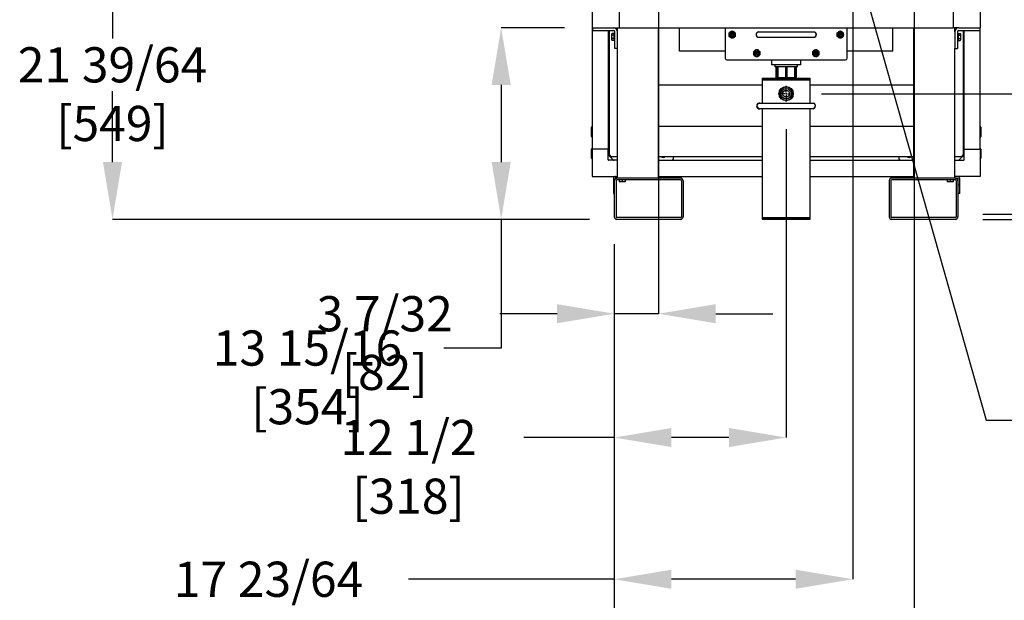
# Model space of a CAD drawing. Units: inches. Extents: x 0.9 to 14.9, y 0.3 to 10.1.
# Drawn here: x 1.1 to 3.3, y 3.7 to 5 of the extents above; entities that cross this region are included whole.
import ezdxf

# ---------------------------------------------------------------- set-up
doc = ezdxf.new("R2010")
doc.units = ezdxf.units.IN
doc.header["$MEASUREMENT"] = 0
doc.header["$PDSIZE"] = -1
doc.layers.add('FORMAT', color=7, linetype='Continuous')
doc.styles.add('SLDTEXTSTYLE0', font='TXT', dxfattribs={"width": 0.605})
doc.dimstyles.new('SLDDIMSTYLE0', dxfattribs={"dimtxt": 0.08, "dimasz": 0.13, "dimexe": 0, "dimexo": 0.0625, "dimgap": 0.02, "dimtad": 0, "dimtih": 1, "dimtoh": 1, "dimdec": 6, "dimlfac": 32, "dimrnd": 1e-09, "dimzin": 12, "dimdsep": 46, "dimlunit": 5, "dimtxsty": 'SLDTEXTSTYLE0', "dimsah": 1, "dimcen": 0.09, "dimadec": 0, "dimazin": 3, "dimtfac": 1, "dimtdec": 6, "dimtofl": 0, "dimtmove": 0, "dimatfit": 3, "dimfxl": 0, "dimfrac": 2, "dimtolj": 1, "dimtzin": 12, "dimarcsym": 0})
doc.dimstyles.new('SLDDIMSTYLE1', dxfattribs={"dimtxt": 0.08, "dimasz": 0.13, "dimexe": 0, "dimexo": 0.0625, "dimgap": 0.02, "dimtad": 0, "dimtih": 1, "dimtoh": 1, "dimdec": 6, "dimlfac": 32, "dimrnd": 1e-09, "dimzin": 12, "dimdsep": 46, "dimlunit": 5, "dimtxsty": 'SLDTEXTSTYLE0', "dimsah": 1, "dimcen": 0.09, "dimadec": 0, "dimazin": 3, "dimtfac": 1, "dimtdec": 6, "dimtmove": 0, "dimatfit": 0, "dimfxl": 0, "dimfrac": 2, "dimtolj": 1, "dimtzin": 12, "dimarcsym": 0})
doc.dimstyles.new('SLDDIMSTYLE3', dxfattribs={"dimtxt": 0.18, "dimasz": 0.13, "dimexe": 0, "dimexo": 0.0625, "dimgap": 0, "dimtad": 0, "dimtih": 1, "dimtoh": 1, "dimdec": 0, "dimrnd": 1e-09, "dimzin": 0, "dimdsep": 46, "dimlunit": 5, "dimtxsty": 'Standard', "dimsah": 1, "dimcen": 0.09, "dimadec": 0, "dimazin": 0, "dimtfac": 0.13, "dimtdec": 0, "dimtofl": 0, "dimtmove": 0, "dimatfit": 3, "dimfxl": 0, "dimfrac": 2, "dimtolj": 1, "dimtzin": 0, "dimarcsym": 0})

# ---------------------------------------------------------------- blocks, each defined once
blk = doc.blocks.new('_D_37')
at = {"layer": 'Defpoints', "color": 0}
for p in [(2.1604, 5.0131), (2.3669, 5.0131), (2.4235, 4.5776)]:
    blk.add_point(p, dxfattribs=at)
at = {"layer": 'FORMAT', "color": 0, "lineweight": -2}
for p, q in [((2.3044, 5.0131), (2.1604, 5.0131)), ((2.1604, 4.8831), (2.1604, 4.7076)), ((2.361, 4.5776), (2.1604, 4.5776)), ((2.1604, 4.5776), (2.1604, 4.285)), ((2.1604, 4.285), (2.0304, 4.285))]:
    blk.add_line(p, q, dxfattribs=at)
at = {"layer": 'FORMAT', "color": 0}
for points in [[(2.1387, 4.8831), (2.1821, 4.8831), (2.1604, 5.0131)], [(2.1387, 4.7076), (2.1821, 4.7076), (2.1604, 4.5776)]]:
    blk.add_solid(points, dxfattribs=at)
at = {"layer": 'FORMAT', "color": 0, "insert": (1.72, 4.325), "char_height": 0.08, "attachment_point": 2, "style": 'SLDTEXTSTYLE0'}
blk.add_mtext('\\A1;13 15/16 [354]', dxfattribs=at)
blk = doc.blocks.new('_D_38')
at = {"layer": 'Defpoints', "color": 0}
for p in [(3.1557, 6.0439), (4.434, 6.0439), (3.193, 4.5893)]:
    blk.add_point(p, dxfattribs=at)
at = {"layer": 'FORMAT', "color": 0, "lineweight": -2}
for p, q in [((3.2182, 6.0439), (4.434, 6.0439)), ((4.434, 5.9139), (4.434, 5.5372)), ((4.434, 4.7193), (4.434, 5.4172)), ((3.2555, 4.5893), (4.434, 4.5893))]:
    blk.add_line(p, q, dxfattribs=at)
at = {"layer": 'FORMAT', "color": 0}
for points in [[(4.4123, 5.9139), (4.4556, 5.9139), (4.434, 6.0439)], [(4.4123, 4.7193), (4.4556, 4.7193), (4.434, 4.5893)]]:
    blk.add_solid(points, dxfattribs=at)
at = {"layer": 'FORMAT', "color": 0, "insert": (4.434, 5.5172), "char_height": 0.08, "attachment_point": 2, "style": 'SLDTEXTSTYLE0'}
blk.add_mtext('\\A1;46 35/64 [1182]', dxfattribs=at)
blk = doc.blocks.new('_D_39')
at = {"layer": 'Defpoints', "color": 0}
for p in [(2.8261, 4.8632), (4.1535, 4.8632), (3.193, 4.5776)]:
    blk.add_point(p, dxfattribs=at)
at = {"layer": 'FORMAT', "color": 0, "lineweight": -2}
for p, q in [((4.1535, 4.9932), (4.1535, 5.1232)), ((2.8886, 4.8632), (4.1535, 4.8632)), ((4.1535, 4.8632), (4.1535, 4.5776)), ((3.2555, 4.5776), (4.1535, 4.5776)), ((4.1535, 4.4476), (4.1535, 4.285)), ((4.1535, 4.285), (4.0235, 4.285))]:
    blk.add_line(p, q, dxfattribs=at)
at = {"layer": 'FORMAT', "color": 0}
for points in [[(4.1318, 4.9932), (4.1751, 4.9932), (4.1535, 4.8632)], [(4.1318, 4.4476), (4.1751, 4.4476), (4.1535, 4.5776)]]:
    blk.add_solid(points, dxfattribs=at)
at = {"layer": 'FORMAT', "color": 0, "insert": (3.7373, 4.325), "char_height": 0.08, "attachment_point": 2, "style": 'SLDTEXTSTYLE0'}
blk.add_mtext('\\A1;9 9/64 [232]', dxfattribs=at)
blk = doc.blocks.new('_D_40')
at = {"layer": 'Defpoints', "color": 0}
for p in [(3.0292, 5.2182), (4.0265, 5.2182), (3.193, 4.5776)]:
    blk.add_point(p, dxfattribs=at)
at = {"layer": 'FORMAT', "color": 0, "lineweight": -2}
for p, q in [((3.0917, 5.2182), (4.0265, 5.2182)), ((4.0265, 5.0882), (4.0265, 4.9553)), ((4.0265, 4.7076), (4.0265, 4.8353)), ((3.2555, 4.5776), (4.0265, 4.5776))]:
    blk.add_line(p, q, dxfattribs=at)
at = {"layer": 'FORMAT', "color": 0}
for points in [[(4.0048, 5.0882), (4.0481, 5.0882), (4.0265, 5.2182)], [(4.0048, 4.7076), (4.0481, 4.7076), (4.0265, 4.5776)]]:
    blk.add_solid(points, dxfattribs=at)
at = {"layer": 'FORMAT', "color": 0, "insert": (4.0265, 4.9353), "char_height": 0.08, "attachment_point": 2, "style": 'SLDTEXTSTYLE0'}
blk.add_mtext('\\A1;20 1/2 [521]', dxfattribs=at)
blk = doc.blocks.new('_D_41')
at = {"layer": 'Defpoints', "color": 0}
for p in [(2.5181, 5.253), (2.4176, 4.5835), (2.5181, 4.363)]:
    blk.add_point(p, dxfattribs=at)
at = {"layer": 'FORMAT', "color": 0, "lineweight": -2}
for p, q in [((2.5181, 5.1905), (2.5181, 4.363)), ((2.4176, 4.521), (2.4176, 4.363)), ((2.2876, 4.363), (2.1576, 4.363)), ((2.5181, 4.363), (2.4176, 4.363)), ((2.6481, 4.363), (2.7781, 4.363))]:
    blk.add_line(p, q, dxfattribs=at)
at = {"layer": 'FORMAT', "color": 0}
for points in [[(2.2876, 4.3847), (2.2876, 4.3413), (2.4176, 4.363)], [(2.6481, 4.3847), (2.6481, 4.3413), (2.5181, 4.363)]]:
    blk.add_solid(points, dxfattribs=at)
at = {"layer": 'FORMAT', "color": 0, "insert": (1.8956, 4.403), "char_height": 0.08, "attachment_point": 2, "style": 'SLDTEXTSTYLE0'}
blk.add_mtext('\\A1;3 7/32 [82]', dxfattribs=at)
blk = doc.blocks.new('_D_42')
at = {"layer": 'Defpoints', "color": 0}
for p in [(2.8083, 4.8454), (2.4176, 4.5835), (2.8083, 4.0815)]:
    blk.add_point(p, dxfattribs=at)
at = {"layer": 'FORMAT', "color": 0, "lineweight": -2}
for p, q in [((2.8083, 4.7829), (2.8083, 4.0815)), ((2.4176, 4.521), (2.4176, 4.0815)), ((2.4176, 4.0815), (2.2118, 4.0815)), ((2.6783, 4.0815), (2.5476, 4.0815))]:
    blk.add_line(p, q, dxfattribs=at)
at = {"layer": 'FORMAT', "color": 0}
for points in [[(2.5476, 4.1032), (2.5476, 4.0598), (2.4176, 4.0815)], [(2.6783, 4.1032), (2.6783, 4.0598), (2.8083, 4.0815)]]:
    blk.add_solid(points, dxfattribs=at)
at = {"layer": 'FORMAT', "color": 0, "insert": (1.9498, 4.1215), "char_height": 0.08, "attachment_point": 2, "style": 'SLDTEXTSTYLE0'}
blk.add_mtext('\\A1;12 1/2 [318]', dxfattribs=at)
blk = doc.blocks.new('_D_43')
at = {"layer": 'Defpoints', "color": 0}
for p in [(2.9599, 5.1489), (2.4176, 4.5835), (2.9599, 3.7593)]:
    blk.add_point(p, dxfattribs=at)
at = {"layer": 'FORMAT', "color": 0, "lineweight": -2}
for p, q in [((2.9599, 5.0864), (2.9599, 3.7593)), ((2.4176, 4.521), (2.4176, 3.7593)), ((2.4176, 3.7593), (1.95, 3.7593)), ((2.8299, 3.7593), (2.5476, 3.7593))]:
    blk.add_line(p, q, dxfattribs=at)
at = {"layer": 'FORMAT', "color": 0}
for points in [[(2.5476, 3.781), (2.5476, 3.7376), (2.4176, 3.7593)], [(2.8299, 3.781), (2.8299, 3.7376), (2.9599, 3.7593)]]:
    blk.add_solid(points, dxfattribs=at)
at = {"layer": 'FORMAT', "color": 0, "insert": (1.6315, 3.7993), "char_height": 0.08, "attachment_point": 2, "style": 'SLDTEXTSTYLE0'}
blk.add_mtext('\\A1;17 23/64 [441]', dxfattribs=at)
blk = doc.blocks.new('_D_44')
at = {"layer": 'Defpoints', "color": 0}
for p in [(3.0995, 5.9877), (2.4176, 4.5835), (3.0995, 3.3388)]:
    blk.add_point(p, dxfattribs=at)
at = {"layer": 'FORMAT', "color": 0, "lineweight": -2}
for p, q in [((3.0995, 5.9252), (3.0995, 3.3388)), ((2.4176, 4.521), (2.4176, 3.3388)), ((2.4176, 3.3388), (2.2604, 3.3388)), ((2.9695, 3.3388), (2.5476, 3.3388))]:
    blk.add_line(p, q, dxfattribs=at)
at = {"layer": 'FORMAT', "color": 0}
for points in [[(2.5476, 3.3605), (2.5476, 3.3171), (2.4176, 3.3388)], [(2.9695, 3.3605), (2.9695, 3.3171), (3.0995, 3.3388)]]:
    blk.add_solid(points, dxfattribs=at)
at = {"layer": 'FORMAT', "color": 0, "insert": (1.95, 3.3788), "char_height": 0.08, "attachment_point": 2, "style": 'SLDTEXTSTYLE0'}
blk.add_mtext('\\A1;21 13/16 [554]', dxfattribs=at)
blk = doc.blocks.new('_D_45')
at = {"layer": 'Defpoints', "color": 0}
for p in [(2.5181, 5.253), (1.2768, 4.5776), (2.4235, 4.5776)]:
    blk.add_point(p, dxfattribs=at)
at = {"layer": 'FORMAT', "color": 0, "lineweight": -2}
for p, q in [((2.4556, 5.253), (1.2768, 5.253)), ((1.2768, 5.123), (1.2768, 4.9889)), ((1.2768, 4.7076), (1.2768, 4.8689)), ((2.361, 4.5776), (1.2768, 4.5776))]:
    blk.add_line(p, q, dxfattribs=at)
at = {"layer": 'FORMAT', "color": 0}
for points in [[(1.2551, 5.123), (1.2984, 5.123), (1.2768, 5.253)], [(1.2551, 4.7076), (1.2984, 4.7076), (1.2768, 4.5776)]]:
    blk.add_solid(points, dxfattribs=at)
at = {"layer": 'FORMAT', "color": 0, "insert": (1.2768, 4.9689), "char_height": 0.08, "attachment_point": 2, "style": 'SLDTEXTSTYLE0'}
blk.add_mtext('\\A1;21 39/64 [549]', dxfattribs=at)
blk = doc.blocks.new('SW_CENTERMARKSYMBOL_3')
at = {"layer": 'FORMAT', "color": 0}
for p, q in [((-0.0031, 0), (-0.0178, 0)), ((0, 0), (-0.0016, 0)), ((0, 0.0031), (0, 0.0178)), ((0, 0), (0, 0.0016)), ((0, 0), (0, -0.0016)), ((0, 0), (0.0016, 0)), ((0.0031, 0), (0.0178, 0)), ((0, -0.0031), (0, -0.0178))]:
    blk.add_line(p, q, dxfattribs=at)

msp = doc.modelspace()

# ---------------------------------------------------------------- linework, layer by layer
at = {"color": 7, "linetype": 'Continuous', "lineweight": 25}
for p, q in [((2.36691316, 5.07458518), (2.36691316, 5.01306943)), ((3.24963216, 5.07458518), (3.24963216, 5.01306943)), ((2.42842891, 5.04997888), (2.42842891, 5.01306943)), ((3.18811641, 5.04997888), (3.18811641, 5.01306943)), ((2.36691316, 5.01306943), (2.36785078, 5.01306943)), ((2.36691316, 5.01306943), (2.36691316, 4.73677268)), ((2.36785078, 5.01306943), (2.36785078, 5.00719443)), ((2.36785078, 5.01306943), (2.41571016, 5.01306943)), ((2.36785078, 5.00719443), (2.41571016, 5.00719443)), ((2.40382261, 5.00719443), (2.40382261, 4.73677268)), ((2.40620235, 5.00719443), (2.40620235, 4.72299887)), ((2.41253602, 5.00033505), (2.4122336, 4.99928037)), ((2.4122336, 4.99836452), (2.41253602, 5.00033505)), ((2.4122336, 4.99836452), (2.4122336, 4.99928037)), ((2.41253602, 4.996394), (2.4122336, 4.99836452)), ((2.4122336, 4.99244443), (2.4122336, 4.99836452)), ((2.4122336, 4.99244443), (2.41253602, 4.99638548)), ((2.4122336, 4.98652433), (2.4122336, 4.99244443)), ((2.41711641, 5.00033505), (2.41253602, 5.00033505)), ((2.41711641, 4.996394), (2.41253602, 4.996394)), ((2.41253602, 4.99638548), (2.41253602, 4.996394)), ((2.41711641, 4.99638548), (2.41253602, 4.99638548)), ((2.41571016, 5.01306943), (2.42842891, 5.01306943)), ((2.41864766, 5.00122568), (2.41711641, 5.00122568)), ((2.41711641, 4.98366318), (2.41711641, 5.00122568)), ((2.41864766, 4.96619443), (2.41864766, 5.00425693)), ((2.42452266, 5.00425693), (2.42452266, 5.01306943)), ((2.42452266, 4.96619443), (2.42452266, 5.00425693)), ((2.42842891, 5.01306943), (3.18811641, 5.01306943)), ((2.51827266, 4.67135068), (2.51827266, 5.01306943)), ((2.56608516, 4.96016016), (2.56608516, 5.01306943)), ((2.66983516, 5.01306943), (2.66983516, 4.94381641)), ((2.67862422, 5.00151314), (2.68204219, 5.0034865)), ((2.67862422, 4.99756641), (2.67862422, 5.00151314)), ((2.67862422, 4.99361968), (2.67862422, 4.99756641)), ((2.68204219, 4.99164631), (2.67862422, 4.99361968)), ((2.68204219, 5.0034865), (2.68546016, 5.00545987)), ((2.68546016, 5.00545987), (2.68887813, 5.0034865)), ((2.68887813, 5.0034865), (2.6922961, 5.00151314)), ((2.6922961, 4.99361968), (2.68887813, 4.99164631)), ((2.6922961, 5.00151314), (2.6922961, 4.99756641)), ((2.6922961, 4.99756641), (2.6922961, 4.99361968)), ((2.76546016, 5.00342578), (2.74592891, 5.00342578)), ((2.85139766, 5.00342578), (2.76546016, 5.00342578)), ((2.87092891, 5.00342578), (2.85139766, 5.00342578)), ((2.92456172, 5.00151314), (2.92797969, 5.0034865)), ((2.92456172, 4.99756641), (2.92456172, 5.00151314)), ((2.92456172, 4.99361968), (2.92456172, 4.99756641)), ((2.92797969, 4.99164631), (2.92456172, 4.99361968)), ((2.92797969, 5.0034865), (2.93139766, 5.00545987)), ((2.93139766, 5.00545987), (2.93481563, 5.0034865)), ((2.93481563, 5.0034865), (2.9382336, 5.00151314)), ((2.9382336, 4.99361968), (2.93481563, 4.99164631)), ((2.9382336, 5.00151314), (2.9382336, 4.99756641)), ((2.9382336, 4.99756641), (2.9382336, 4.99361968)), ((2.94702266, 4.94381641), (2.94702266, 5.01306943)), ((3.05046016, 4.96016016), (3.05046016, 5.01306943)), ((3.09827266, 4.67135068), (3.09827266, 5.01306943)), ((3.20083516, 5.01306943), (3.18811641, 5.01306943)), ((3.19202266, 5.00425693), (3.19202266, 5.01306943)), ((3.19202266, 5.00425693), (3.19202266, 4.96619443)), ((3.19789766, 5.00425693), (3.19789766, 4.96619443)), ((3.19942891, 5.00122568), (3.19789766, 5.00122568)), ((3.19942891, 5.00122568), (3.19942891, 4.98366318)), ((3.19942891, 5.00033505), (3.2040093, 5.00033505)), ((3.19942891, 4.996394), (3.2040093, 4.996394)), ((3.19942891, 4.99638548), (3.2040093, 4.99638548)), ((3.20083516, 5.01306943), (3.24869453, 5.01306943)), ((3.20083516, 5.00719443), (3.24869453, 5.00719443)), ((3.20431172, 4.99928037), (3.2040093, 5.00033505)), ((3.2040093, 5.00033505), (3.20431172, 4.99836452)), ((3.20431172, 4.99836452), (3.2040093, 4.996394)), ((3.2040093, 4.996394), (3.2040093, 4.99638548)), ((3.2040093, 4.99638548), (3.20431172, 4.99244443)), ((3.20431172, 4.99928037), (3.20431172, 4.99836452)), ((3.20431172, 4.99836452), (3.20431172, 4.99244443)), ((3.20431172, 4.99244443), (3.20431172, 4.98652433)), ((3.21120235, 4.72299887), (3.21120235, 5.00719443)), ((3.21272271, 4.73677268), (3.21272271, 5.00719443)), ((3.24963216, 5.01306943), (3.24869453, 5.01306943)), ((3.24869453, 5.01306943), (3.24869453, 5.00719443)), ((3.24963216, 4.73677268), (3.24963216, 5.01306943)), ((2.4122336, 4.98652433), (2.41253602, 4.98849486)), ((2.41253602, 4.9845538), (2.4122336, 4.98652433)), ((2.4122336, 4.98560849), (2.4122336, 4.98652433)), ((2.4122336, 4.98560849), (2.41253602, 4.9845538)), ((2.41711641, 4.98850337), (2.41253602, 4.98850337)), ((2.41253602, 4.98849486), (2.41253602, 4.98850337)), ((2.41711641, 4.98849486), (2.41253602, 4.98849486)), ((2.41711641, 4.9845538), (2.41253602, 4.9845538)), ((2.41711641, 4.98366318), (2.41864766, 4.98366318)), ((2.68546016, 4.98967295), (2.68204219, 4.99164631)), ((2.68887813, 4.99164631), (2.68546016, 4.98967295)), ((2.74592891, 4.99170703), (2.76546016, 4.99170703)), ((2.76546016, 4.99170703), (2.85139766, 4.99170703)), ((2.85139766, 4.99170703), (2.87092891, 4.99170703)), ((2.93139766, 4.98967295), (2.92797969, 4.99164631)), ((2.93481563, 4.99164631), (2.93139766, 4.98967295)), ((3.19789766, 4.98366318), (3.19942891, 4.98366318)), ((3.19942891, 4.98850337), (3.2040093, 4.98850337)), ((3.19942891, 4.98849486), (3.2040093, 4.98849486)), ((3.19942891, 4.9845538), (3.2040093, 4.9845538)), ((3.2040093, 4.98850337), (3.2040093, 4.98849486)), ((3.2040093, 4.98849486), (3.20431172, 4.98652433)), ((3.20431172, 4.98652433), (3.2040093, 4.9845538)), ((3.2040093, 4.9845538), (3.20431172, 4.98560849)), ((3.20431172, 4.98652433), (3.20431172, 4.98560849)), ((2.42452266, 4.96619443), (2.41864766, 4.96619443)), ((2.42452266, 4.67135068), (2.42452266, 4.96619443)), ((2.66983516, 4.96016016), (2.56608516, 4.96016016)), ((2.73456172, 4.95932564), (2.73797969, 4.961299)), ((2.73456172, 4.95537891), (2.73456172, 4.95932564)), ((2.73456172, 4.95143218), (2.73456172, 4.95537891)), ((2.73797969, 4.94945881), (2.73456172, 4.95143218)), ((2.73797969, 4.961299), (2.74139766, 4.96327237)), ((2.74139766, 4.94748545), (2.73797969, 4.94945881)), ((2.74139766, 4.96327237), (2.74481563, 4.961299)), ((2.74481563, 4.94945881), (2.74139766, 4.94748545)), ((2.74481563, 4.961299), (2.7482336, 4.95932564)), ((2.7482336, 4.95143218), (2.74481563, 4.94945881)), ((2.7482336, 4.95932564), (2.7482336, 4.95537891)), ((2.7482336, 4.95537891), (2.7482336, 4.95143218)), ((2.86893672, 4.95932564), (2.87235469, 4.961299)), ((2.86893672, 4.95537891), (2.86893672, 4.95932564)), ((2.86893672, 4.95143218), (2.86893672, 4.95537891)), ((2.87235469, 4.94945881), (2.86893672, 4.95143218)), ((2.87235469, 4.961299), (2.87577266, 4.96327237)), ((2.87577266, 4.94748545), (2.87235469, 4.94945881)), ((2.87577266, 4.96327237), (2.87919063, 4.961299)), ((2.87919063, 4.94945881), (2.87577266, 4.94748545)), ((2.87919063, 4.961299), (2.8826086, 4.95932564)), ((2.8826086, 4.95143218), (2.87919063, 4.94945881)), ((2.8826086, 4.95932564), (2.8826086, 4.95537891)), ((2.8826086, 4.95537891), (2.8826086, 4.95143218)), ((3.05046016, 4.96016016), (2.94702266, 4.96016016)), ((3.19202266, 4.96619443), (3.19789766, 4.96619443)), ((3.19202266, 4.67135068), (3.19202266, 4.96619443)), ((2.67374141, 4.93991016), (2.94311641, 4.93991016)), ((2.77467891, 4.93991016), (2.77467891, 4.92937891)), ((2.80827266, 4.92891016), (2.77514766, 4.92891016)), ((2.78247449, 4.92891016), (2.78234343, 4.92470068)), ((2.83420189, 4.92470068), (2.78234343, 4.92470068)), ((2.78455391, 4.92470068), (2.78455391, 4.90126318)), ((2.84139766, 4.92891016), (2.80827266, 4.92891016)), ((2.83199141, 4.90126318), (2.83199141, 4.92470068)), ((2.83420189, 4.92470068), (2.83407083, 4.92891016)), ((2.84186641, 4.92937891), (2.84186641, 4.93991016)), ((2.78520238, 4.92313818), (2.78520238, 4.90126318)), ((2.78677126, 4.92313818), (2.78520238, 4.92313818)), ((2.78677126, 4.92313818), (2.78677126, 4.90126318)), ((2.7892933, 4.92313818), (2.78677126, 4.92313818)), ((2.7892933, 4.92313818), (2.7892933, 4.90126318)), ((2.80691396, 4.92313818), (2.80691396, 4.90126318)), ((2.80963136, 4.92313818), (2.80691396, 4.92313818)), ((2.80963136, 4.92313818), (2.80963136, 4.90126318)), ((2.82725202, 4.92313818), (2.82725202, 4.90126318)), ((2.82977405, 4.92313818), (2.82725202, 4.92313818)), ((2.82977405, 4.92313818), (2.82977405, 4.90126318)), ((2.83134294, 4.92313818), (2.82977405, 4.92313818)), ((2.83134294, 4.92313818), (2.83134294, 4.90126318)), ((2.75358516, 4.88228818), (2.51827266, 4.88228818)), ((2.51827266, 4.88228818), (2.51827266, 4.78853818)), ((2.75452266, 4.89885068), (2.75358516, 4.89791318)), ((2.75358516, 4.89791318), (2.75358516, 4.89603818)), ((2.75358516, 4.89791318), (2.80827266, 4.89791318)), ((2.75358516, 4.89603818), (2.75514766, 4.89447568)), ((2.75358516, 4.89603818), (2.80827266, 4.89603818)), ((2.75358516, 4.89447568), (2.75358516, 4.84127255)), ((2.75358516, 4.89447568), (2.80827266, 4.89447568)), ((2.75452266, 4.89885068), (2.80827266, 4.89885068)), ((2.78677126, 4.90126318), (2.78520238, 4.90126318)), ((2.83042891, 4.89970068), (2.78611641, 4.89970068)), ((2.7892933, 4.90126318), (2.78677126, 4.90126318)), ((2.78874141, 4.89970068), (2.78904117, 4.89885068)), ((2.80963136, 4.90126318), (2.80691396, 4.90126318)), ((2.80827266, 4.89885068), (2.86202266, 4.89885068)), ((2.80827266, 4.89791318), (2.86296016, 4.89791318)), ((2.80827266, 4.89603818), (2.86296016, 4.89603818)), ((2.80827266, 4.89447568), (2.86296016, 4.89447568)), ((2.82977405, 4.90126318), (2.82725202, 4.90126318)), ((2.82750415, 4.89885068), (2.82780391, 4.89970068)), ((2.83134294, 4.90126318), (2.82977405, 4.90126318)), ((2.86139766, 4.89447568), (2.86296016, 4.89603818)), ((2.86296016, 4.89791318), (2.86202266, 4.89885068)), ((2.86296016, 4.89603818), (2.86296016, 4.89791318)), ((2.86296016, 4.84127255), (2.86296016, 4.89447568)), ((3.09827266, 4.88228818), (2.86296016, 4.88228818)), ((3.09827266, 4.88228818), (3.09827266, 4.78853818)), ((2.79375297, 4.86979703), (2.79472246, 4.86882755)), ((2.79472246, 4.85762381), (2.79375297, 4.85665433)), ((2.7969277, 4.87251442), (2.79532186, 4.87251442)), ((2.80691396, 4.87910516), (2.80691396, 4.87782509)), ((2.80963136, 4.87782509), (2.80963136, 4.87910516)), ((2.82122346, 4.87251442), (2.81961762, 4.87251442)), ((2.82182286, 4.86882755), (2.82279234, 4.86979703)), ((2.82279234, 4.85665433), (2.82182286, 4.85762381)), ((2.86881953, 4.84127255), (2.74772578, 4.84127255)), ((2.79532186, 4.85393694), (2.7969277, 4.85393694)), ((2.80691396, 4.84862627), (2.80691396, 4.8473462)), ((2.80963136, 4.8473462), (2.80963136, 4.84862627)), ((2.81961762, 4.85393694), (2.82122346, 4.85393694)), ((2.74772578, 4.8295538), (2.86881953, 4.8295538)), ((2.75358516, 4.8295538), (2.75358516, 4.58197568)), ((2.86296016, 4.58197568), (2.86296016, 4.8295538)), ((2.36691316, 4.78911643), (2.36503816, 4.78614768)), ((2.36503816, 4.78614768), (2.36503816, 4.76677268)), ((2.75358516, 4.78853818), (2.51827266, 4.78853818)), ((3.09827266, 4.78853818), (2.86296016, 4.78853818)), ((3.25150716, 4.78614768), (3.24963216, 4.78911643)), ((3.25150716, 4.77646018), (3.25150716, 4.78614768)), ((3.25150716, 4.76677268), (3.25150716, 4.77646018)), ((2.36503816, 4.76677268), (2.36691316, 4.76380393)), ((3.24963216, 4.76380393), (3.25150716, 4.76677268)), ((2.36691316, 4.73954455), (2.36503816, 4.7365758)), ((2.36503816, 4.7365758), (2.36503816, 4.7172008)), ((2.40382261, 4.73677268), (2.36691316, 4.73677268)), ((2.36691316, 4.73677268), (2.36691316, 4.67525693)), ((2.40382261, 4.71314294), (2.40382261, 4.73677268)), ((3.21272271, 4.73677268), (3.24963216, 4.73677268)), ((3.21272271, 4.71314294), (3.21272271, 4.73677268)), ((3.25150716, 4.7365758), (3.24963216, 4.73954455)), ((3.24963216, 4.73677268), (3.24963216, 4.67525693)), ((3.25150716, 4.7268883), (3.25150716, 4.7365758)), ((3.25150716, 4.7172008), (3.25150716, 4.7268883)), ((2.36503816, 4.7172008), (2.36691316, 4.71423205)), ((2.42452266, 4.71216638), (2.40479917, 4.71216638)), ((2.40496672, 4.72274101), (2.41439725, 4.71331049)), ((2.40620235, 4.72299887), (2.40770235, 4.72299887)), ((2.40857231, 4.72062891), (2.40857231, 4.72212891)), ((2.40857231, 4.72062891), (2.42452266, 4.72062891)), ((2.51827266, 4.72062891), (2.75358516, 4.72062891)), ((2.51827266, 4.71216638), (2.75358516, 4.71216638)), ((2.55226011, 4.71607263), (2.55226011, 4.72062891)), ((2.86296016, 4.72062891), (3.09827266, 4.72062891)), ((2.86296016, 4.71216638), (3.09827266, 4.71216638)), ((3.06428521, 4.72062891), (3.06428521, 4.71607263)), ((3.19202266, 4.72062891), (3.20883238, 4.72062891)), ((3.19202266, 4.71216638), (3.21174615, 4.71216638)), ((3.20214807, 4.71331049), (3.21157859, 4.72274101)), ((3.20883238, 4.72062891), (3.20883238, 4.72212891)), ((3.21120235, 4.72299887), (3.20970235, 4.72299887)), ((3.24963216, 4.71423205), (3.25150716, 4.7172008)), ((2.36691316, 4.67525693), (2.42452266, 4.67525693)), ((2.41561641, 4.67038193), (2.41561641, 4.65556943)), ((2.41764766, 4.6654913), (2.41764766, 4.58346005)), ((2.41952266, 4.67038193), (2.41952266, 4.66978747)), ((2.42049141, 4.67135068), (2.42350703, 4.67135068)), ((2.42155391, 4.6654913), (2.42155391, 4.58346005)), ((2.56803828, 4.67135068), (2.42350703, 4.67135068)), ((2.56803828, 4.66744443), (2.42350703, 4.66744443)), ((2.42838985, 4.66744443), (2.42838985, 4.66286404)), ((2.42838985, 4.66286404), (2.42838985, 4.66256162)), ((2.42839476, 4.66286404), (2.42838985, 4.66286404)), ((2.43180782, 4.66256162), (2.42838985, 4.66256162)), ((2.42839476, 4.66744443), (2.42839476, 4.66286404)), ((2.43180782, 4.66256162), (2.42839476, 4.66286404)), ((2.43522087, 4.66286404), (2.43180782, 4.66256162)), ((2.43864375, 4.66256162), (2.43180782, 4.66256162)), ((2.43522087, 4.66744443), (2.43522087, 4.66286404)), ((2.4352307, 4.66286404), (2.43522087, 4.66286404)), ((2.4352307, 4.66744443), (2.4352307, 4.66286404)), ((2.43864375, 4.66256162), (2.4352307, 4.66286404)), ((2.44205681, 4.66286404), (2.43864375, 4.66256162)), ((2.44206172, 4.66256162), (2.43864375, 4.66256162)), ((2.44205681, 4.66744443), (2.44205681, 4.66286404)), ((2.44206172, 4.66286404), (2.44205681, 4.66286404)), ((2.44206172, 4.66744443), (2.44206172, 4.66286404)), ((2.44206172, 4.66256162), (2.44206172, 4.66286404)), ((2.51827266, 4.67525693), (2.75358516, 4.67525693)), ((2.56999141, 4.6654913), (2.56999141, 4.58346005)), ((2.57389766, 4.6654913), (2.57389766, 4.58346005)), ((2.86296016, 4.67525693), (3.09827266, 4.67525693)), ((3.04264766, 4.6654913), (3.04264766, 4.58346005)), ((3.04655391, 4.6654913), (3.04655391, 4.58346005)), ((3.19303828, 4.67135068), (3.04850703, 4.67135068)), ((3.19303828, 4.66744443), (3.04850703, 4.66744443)), ((3.1744836, 4.66744443), (3.1744836, 4.66286404)), ((3.1744836, 4.66286404), (3.1744836, 4.66256162)), ((3.17448851, 4.66286404), (3.1744836, 4.66286404)), ((3.17790157, 4.66256162), (3.1744836, 4.66256162)), ((3.17448851, 4.66744443), (3.17448851, 4.66286404)), ((3.17790157, 4.66256162), (3.17448851, 4.66286404)), ((3.18131462, 4.66286404), (3.17790157, 4.66256162)), ((3.1847375, 4.66256162), (3.17790157, 4.66256162)), ((3.18131462, 4.66744443), (3.18131462, 4.66286404)), ((3.18132445, 4.66286404), (3.18131462, 4.66286404)), ((3.18132445, 4.66744443), (3.18132445, 4.66286404)), ((3.1847375, 4.66256162), (3.18132445, 4.66286404)), ((3.18815056, 4.66286404), (3.1847375, 4.66256162)), ((3.18815547, 4.66256162), (3.1847375, 4.66256162)), ((3.18815056, 4.66744443), (3.18815056, 4.66286404)), ((3.18815547, 4.66286404), (3.18815056, 4.66286404)), ((3.18815547, 4.66744443), (3.18815547, 4.66286404)), ((3.18815547, 4.66256162), (3.18815547, 4.66286404)), ((3.24963216, 4.67525693), (3.19202266, 4.67525693)), ((3.19303828, 4.67135068), (3.19800703, 4.67135068)), ((3.19499141, 4.6654913), (3.19499141, 4.58346005)), ((3.19889766, 4.6654913), (3.19889766, 4.58346005)), ((3.19897578, 4.65556943), (3.19897578, 4.67038193)), ((3.20288203, 4.65556943), (3.20288203, 4.67038193)), ((2.41561641, 4.65556943), (2.41764766, 4.65556943)), ((2.41561641, 4.65556943), (2.41561641, 4.63619443)), ((2.41561641, 4.63619443), (2.41764766, 4.63619443)), ((3.20288203, 4.65556943), (3.19897578, 4.65556943)), ((3.19897578, 4.63619443), (3.19897578, 4.65556943)), ((3.20288203, 4.63619443), (3.19897578, 4.63619443)), ((3.20288203, 4.63619443), (3.20288203, 4.65556943)), ((2.56803828, 4.58150693), (2.42350703, 4.58150693)), ((2.56803828, 4.57760068), (2.42350703, 4.57760068)), ((2.75514766, 4.58197568), (2.75358516, 4.58041318)), ((2.75358516, 4.58197568), (2.80827266, 4.58197568)), ((2.75358516, 4.58041318), (2.75358516, 4.57853818)), ((2.80827266, 4.58041318), (2.75358516, 4.58041318)), ((2.75358516, 4.57853818), (2.75452266, 4.57760068)), ((2.80827266, 4.57853818), (2.75358516, 4.57853818)), ((2.80827266, 4.57760068), (2.75452266, 4.57760068)), ((2.80827266, 4.58197568), (2.86296016, 4.58197568)), ((2.86296016, 4.58041318), (2.80827266, 4.58041318)), ((2.86296016, 4.57853818), (2.80827266, 4.57853818)), ((2.86202266, 4.57760068), (2.80827266, 4.57760068)), ((2.86296016, 4.58041318), (2.86139766, 4.58197568)), ((2.86202266, 4.57760068), (2.86296016, 4.57853818)), ((2.86296016, 4.57853818), (2.86296016, 4.58041318)), ((3.19303828, 4.58150693), (3.04850703, 4.58150693)), ((3.19303828, 4.57760068), (3.04850703, 4.57760068))]:
    msp.add_line(p, q, dxfattribs=at)
at = {"color": 7, "linetype": 'Continuous', "lineweight": 25, "flags": 128}
for points in [[(2.41253602, 4.98850337), (2.41240868, 4.98949135), (2.4122336, 4.99244443)], [(2.41253602, 5.00033505), (2.41253602, 5.00033505)], [(3.2040093, 5.00033505), (3.2040093, 5.00033505)], [(3.20431172, 4.99244443), (3.20413664, 4.98949135), (3.2040093, 4.98850337)], [(2.41253602, 4.9845538), (2.41253602, 4.9845538)], [(3.2040093, 4.9845538), (3.2040093, 4.9845538)]]:
    msp.add_lwpolyline(points, dxfattribs=at)
at = {"color": 7, "linetype": 'Continuous', "lineweight": 25}
for centre, radius in [((2.68546016, 4.99756641), 0.00443501), ((2.68546016, 4.99756641), 0.00390625), ((2.68546016, 4.99756641), 0.00359375), ((2.68546016, 4.99756641), 0.00078125), ((2.93139766, 4.99756641), 0.00443501), ((2.93139766, 4.99756641), 0.00390625), ((2.93139766, 4.99756641), 0.00359375), ((2.93139766, 4.99756641), 0.00078125), ((2.74139766, 4.95537891), 0.00443501), ((2.74139766, 4.95537891), 0.00390625), ((2.74139766, 4.95537891), 0.00359375), ((2.74139766, 4.95537891), 0.00078125), ((2.87577266, 4.95537891), 0.00443501), ((2.87577266, 4.95537891), 0.00390625), ((2.87577266, 4.95537891), 0.00359375), ((2.87577266, 4.95537891), 0.00078125), ((2.80827266, 4.86322568), 0.0162423), ((2.80827266, 4.86322568), 0.01171875), ((2.80827266, 4.86322568), 0.0078125)]:
    msp.add_circle(centre, radius, dxfattribs=at)
for centre, radius, start, end in [((2.41571016, 5.00425693), 0.0088125, 0, 90), ((2.41571016, 5.00425693), 0.0029375, 0, 90), ((2.68546016, 4.99756641), 0.00764063, 155.01278301, 204.38257294), ((2.68546016, 4.99756641), 0.00683594, 120, 180), ((2.68546016, 4.99756641), 0.00683594, 180, 240), ((2.68546016, 4.99756641), 0.00764062, 214.9129552, 266.21767446), ((2.68546016, 4.99756641), 0.00764063, 94.27086736, 144.63329223), ((2.68546016, 4.99756641), 0.00683594, 60, 120), ((2.68546016, 4.99756641), 0.00764063, 35.55802721, 85.15609925), ((2.68546016, 4.99756641), 0.00764063, 275.91071023, 324.10395141), ((2.68546016, 4.99756641), 0.00683594, 0, 60), ((2.68546016, 4.99756641), 0.00683594, 300, 0), ((2.68546016, 4.99756641), 0.00764062, 333.66768051, 24.99784399), ((2.74592891, 4.99756641), 0.00601562, 76.91264734, 283.08735266), ((2.74592891, 4.99756641), 0.00585938, 90, 270), ((2.87092891, 4.99756641), 0.00601562, 0, 103.08735266), ((2.87092891, 4.99756641), 0.00601562, 256.91264734, 0), ((2.87092891, 4.99756641), 0.00585938, 270, 90), ((2.93139766, 4.99756641), 0.00764063, 155.01278301, 204.38257294), ((2.93139766, 4.99756641), 0.00683594, 120, 180), ((2.93139766, 4.99756641), 0.00683594, 180, 240), ((2.93139766, 4.99756641), 0.00764062, 214.9129552, 266.21767446), ((2.93139766, 4.99756641), 0.00764063, 94.27086736, 144.63329223), ((2.93139766, 4.99756641), 0.00683594, 60, 120), ((2.93139766, 4.99756641), 0.00764063, 35.55802721, 85.15609925), ((2.93139766, 4.99756641), 0.00764063, 275.91071023, 324.10395141), ((2.93139766, 4.99756641), 0.00683594, 0, 60), ((2.93139766, 4.99756641), 0.00683594, 300, 0), ((2.93139766, 4.99756641), 0.00764063, 333.66768051, 24.99784399), ((3.20083516, 5.00425693), 0.0088125, 90, 180), ((3.20083516, 5.00425693), 0.0029375, 90, 180), ((2.68546016, 4.99756641), 0.00683594, 240, 300), ((2.93139766, 4.99756641), 0.00683594, 240, 300), ((2.74139766, 4.95537891), 0.00764063, 153.66768051, 204.99784399), ((2.74139766, 4.95537891), 0.00683594, 120, 180), ((2.74139766, 4.95537891), 0.00683594, 180, 240), ((2.74139766, 4.95537891), 0.00764062, 215.55802721, 265.15609925), ((2.74139766, 4.95537891), 0.00764063, 95.91071023, 144.10395141), ((2.74139766, 4.95537891), 0.00683594, 60, 120), ((2.74139766, 4.95537891), 0.00683594, 240, 300), ((2.74139766, 4.95537891), 0.00764063, 34.9129552, 86.21767446), ((2.74139766, 4.95537891), 0.00764062, 274.27086736, 324.63329223), ((2.74139766, 4.95537891), 0.00683594, 0, 60), ((2.74139766, 4.95537891), 0.00683594, 300, 0), ((2.74139766, 4.95537891), 0.00764063, 335.01278301, 24.38257294), ((2.87577266, 4.95537891), 0.00764063, 153.66768051, 204.99784399), ((2.87577266, 4.95537891), 0.00683594, 120, 180), ((2.87577266, 4.95537891), 0.00683594, 180, 240), ((2.87577266, 4.95537891), 0.00764062, 215.55802721, 265.15609925), ((2.87577266, 4.95537891), 0.00764063, 95.91071023, 144.10395141), ((2.87577266, 4.95537891), 0.00683594, 60, 120), ((2.87577266, 4.95537891), 0.00683594, 240, 300), ((2.87577266, 4.95537891), 0.00764063, 34.9129552, 86.21767446), ((2.87577266, 4.95537891), 0.00764062, 274.27086736, 324.63329223), ((2.87577266, 4.95537891), 0.00683594, 0, 60), ((2.87577266, 4.95537891), 0.00683594, 300, 0), ((2.87577266, 4.95537891), 0.00764063, 335.01278301, 24.38257294), ((2.67374141, 4.94381641), 0.00390625, 180, 270), ((2.77514766, 4.92937891), 0.00046875, 180, 270), ((2.84139766, 4.92937891), 0.00046875, 270, 0), ((2.94311641, 4.94381641), 0.00390625, 270, 0), ((2.78611641, 4.90126318), 0.0015625, 180, 270), ((2.83042891, 4.90126318), 0.0015625, 270, 0), ((2.40772886, 4.85669763), 0.00390625, 113.0035027, 180), ((2.80827266, 4.86322568), 0.0146625, 157.53902774, 202.46097226), ((2.80827266, 4.86322568), 0.0159375, 144.35065743, 155.64934257), ((2.80827266, 4.86322568), 0.0146625, 140.6909386, 157.53902774), ((2.80827266, 4.86322568), 0.0146625, 202.46097226, 219.3090614), ((2.80827266, 4.86322568), 0.0146625, 95.31692199, 140.6909386), ((2.80827266, 4.86322568), 0.0159375, 85.10951321, 94.89048679), ((2.80827266, 4.86322568), 0.0146625, 84.68307801, 95.31692199), ((2.80827266, 4.86322568), 0.0146625, 39.3090614, 84.68307801), ((2.80827266, 4.86322568), 0.0146625, 22.46097226, 39.3090614), ((2.80827266, 4.86322568), 0.0146625, 320.6909386, 337.53902774), ((2.80827266, 4.86322568), 0.0159375, 24.35065743, 35.64934257), ((2.80827266, 4.86322568), 0.0146625, 337.53902774, 22.46097226), ((3.20881646, 4.85669763), 0.00390625, 0, 52.35354097), ((2.74764766, 4.83541318), 0.00640625, 66.1538243, 293.8461757), ((2.74772578, 4.83541318), 0.00585938, 90, 270), ((2.80827266, 4.86322568), 0.0159375, 204.35065743, 215.64934257), ((2.80827266, 4.86322568), 0.0146625, 219.3090614, 264.68307801), ((2.80827266, 4.86322568), 0.0146625, 264.68307801, 275.31692199), ((2.80827266, 4.86322568), 0.0159375, 265.10951321, 274.89048679), ((2.80827266, 4.86322568), 0.0146625, 275.31692199, 320.6909386), ((2.80827266, 4.86322568), 0.0159375, 324.35065743, 335.64934257), ((2.86889766, 4.83541318), 0.00640625, 0, 113.8461757), ((2.86889766, 4.83541318), 0.00640625, 246.1538243, 0), ((2.86881953, 4.83541318), 0.00585938, 270, 90), ((2.40772886, 4.72550315), 0.00390625, 180, 225), ((3.20881646, 4.72550315), 0.00390625, 315, 0), ((2.40479917, 4.71314294), 0.00097656, 180, 270), ((2.40874962, 4.69023787), 0.03285988, 90.13690813, 94.4459779), ((2.37581131, 4.72317617), 0.03285988, 355.5540221, 359.86309187), ((2.41715938, 4.71607263), 0.00390625, 225, 270), ((2.52882261, 4.72388513), 0.00548438, 216.42192672, 323.57807328), ((2.52882261, 4.72388513), 0.004875, 221.90848157, 318.09151843), ((2.54835386, 4.71607263), 0.00390625, 270, 0), ((3.06819146, 4.71607263), 0.00390625, 180, 270), ((3.08772271, 4.72388513), 0.00548438, 216.42192672, 323.57807328), ((3.08772271, 4.72388513), 0.004875, 221.90848157, 318.09151843), ((3.19938594, 4.71607263), 0.00390625, 270, 315), ((3.24159338, 4.72317617), 0.03285988, 180.13690813, 184.4459779), ((3.20865508, 4.69023787), 0.03285988, 85.5540221, 89.86309187), ((3.21174615, 4.71314294), 0.00097656, 270, 0), ((2.42049141, 4.67038193), 0.004875, 90, 180), ((2.42350703, 4.6654913), 0.00585938, 90, 180), ((2.42049141, 4.67038193), 0.00096875, 90, 180), ((2.42350703, 4.6654913), 0.00195312, 90, 180), ((2.56803828, 4.6654913), 0.00585938, 0, 90), ((2.56803828, 4.6654913), 0.00195312, 0, 90), ((3.04850703, 4.6654913), 0.00585938, 90, 180), ((3.04850703, 4.6654913), 0.00195312, 90, 180), ((3.19303828, 4.6654913), 0.00585938, 0, 90), ((3.19303828, 4.6654913), 0.00195312, 0, 90), ((3.19800703, 4.67038193), 0.004875, 360, 90), ((3.19800703, 4.67038193), 0.00096875, 0, 90), ((2.42350703, 4.58346005), 0.00585938, 180, 270), ((2.42350703, 4.58346005), 0.00195312, 180, 270), ((2.56803828, 4.58346005), 0.00195312, 270, 0), ((2.56803828, 4.58346005), 0.00585938, 270, 0), ((3.04850703, 4.58346005), 0.00585938, 180, 270), ((3.04850703, 4.58346005), 0.00195312, 180, 270), ((3.19303828, 4.58346005), 0.00195312, 270, 0), ((3.19303828, 4.58346005), 0.00585938, 270, 0)]:
    msp.add_arc(centre, radius, start, end, dxfattribs=at)

# ---------------------------------------------------------------- block references
at = {"layer": 'FORMAT', "color": 7}
msp.add_blockref('SW_CENTERMARKSYMBOL_3', (2.80827266, 4.86322568), dxfattribs=at)

# ---------------------------------------------------------------- dimensions: what is measured, and where the dimension line sits
for base, p1, p2, dimstyle, picture, middle in [((4.43396291, 6.04391918), (3.19303828, 4.58931943), (3.1557336, 6.04391918), 'SLDDIMSTYLE0', '_D_38', (4.43396291, 5.47720449)), ((1.2767542, 4.57760068), (2.51814443, 5.25298168), (2.42350703, 4.57760068), 'SLDDIMSTYLE0', '_D_45', (1.2767542, 4.9289476)), ((4.026476, 5.21820658), (3.19303828, 4.57760068), (3.02919912, 5.21820658), 'SLDDIMSTYLE0', '_D_40', (4.026476, 4.89528092)), ((4.15347486, 4.86322568), (3.19303828, 4.57760068), (2.82607746, 4.86322568), 'SLDDIMSTYLE1', '_D_39', (3.73727486, 4.28502337)), ((2.16041033, 5.01306943), (2.42350703, 4.57760068), (2.36691316, 5.01306943), 'SLDDIMSTYLE0', '_D_37', (1.72001033, 4.28502337))]:
    dim = msp.add_linear_dim(base=base, p1=p1, p2=p2, angle=90, dimstyle=dimstyle, dxfattribs=at)
    dim.commit()
    dim.dimension.update_dxf_attribs({"geometry": picture, "text_midpoint": middle, "dimtype": 160})
for base, p2, dimstyle, picture, middle in [((3.0994836, 3.33878568), (3.0994836, 5.98766918), 'SLDDIMSTYLE0', '_D_44', (1.95004097, 3.33878568)), ((2.51814443, 4.36299554), (2.51814443, 5.25298168), 'SLDDIMSTYLE1', '_D_41', (1.89564766, 4.36299554)), ((2.95991787, 3.75931066), (2.95991787, 5.14892533), 'SLDDIMSTYLE0', '_D_43', (1.63151944, 3.75931066)), ((2.80827266, 4.08150727), (2.80827266, 4.84542087), 'SLDDIMSTYLE0', '_D_42', (1.94980621, 4.08150727))]:
    dim = msp.add_linear_dim(base=base, p1=(2.41764766, 4.58346005), p2=p2, dimstyle=dimstyle, dxfattribs=at)
    dim.commit()
    dim.dimension.update_dxf_attribs({"geometry": picture, "text_midpoint": middle, "dimtype": 160})

# ---------------------------------------------------------------- leaders
msp.add_leader([(2.93555177, 5.27812612), (3.26271117, 4.12084562), (3.51271117, 4.12084562)], dimstyle='SLDDIMSTYLE3', dxfattribs=at)

doc.saveas('drawing.dxf')
